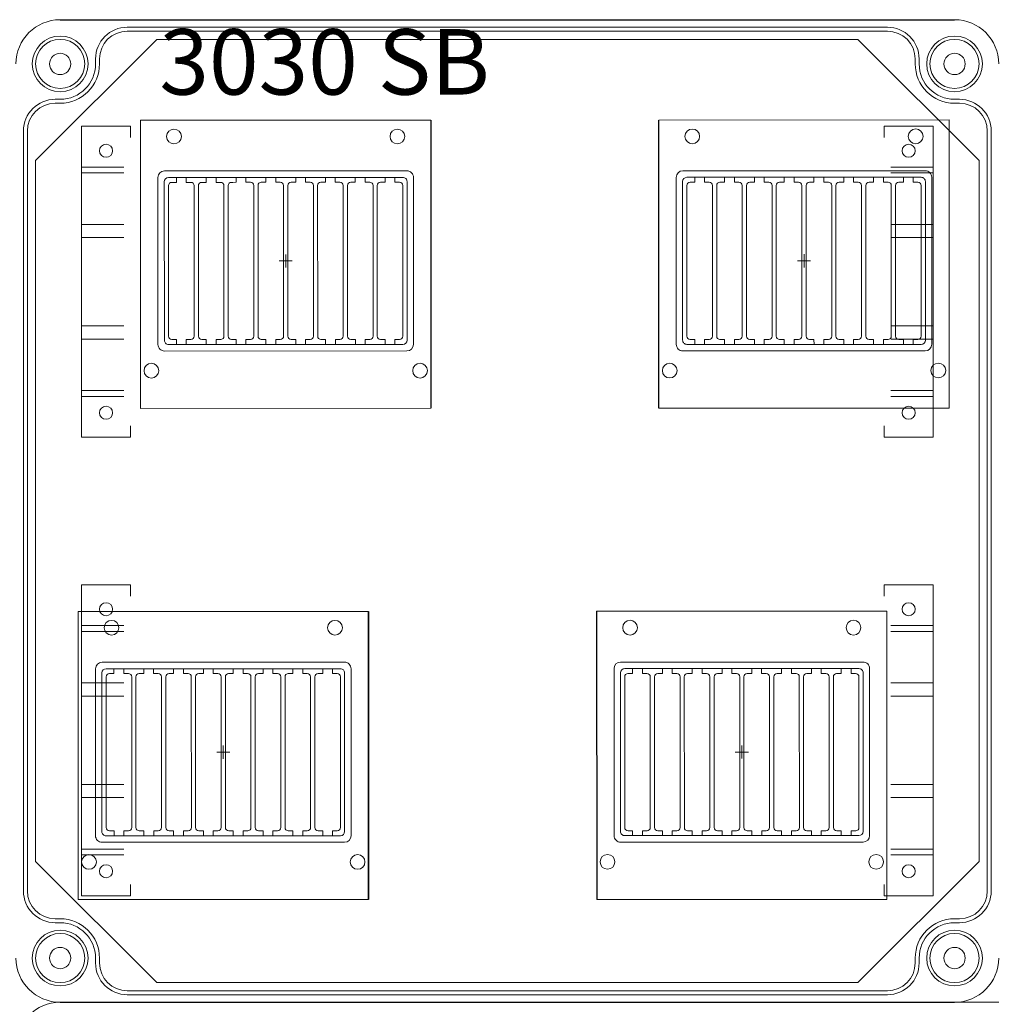
# Model space of a CAD drawing. Units: millimetres. Extents: x 6422 to 8856, y 329 to 3082.
# Drawn here: x 7373 to 7670, y 1247 to 1548 of the extents above; entities that cross this region are included whole.
import ezdxf

# ---------------------------------------------------------------- set-up
doc = ezdxf.new("R2010")
doc.units = ezdxf.units.MM
doc.linetypes.add('KÖZÉP2', pattern=[28.575, 19.05, -3.175, 3.175, -3.175])
for name, color, linetype, lineweight in [('Ablak', 4, 'Continuous', 30), ('Alaplap', 6, 'Continuous', 30), ('Doboz', 7, 'Continuous', 30), ('Keret', 7, 'Continuous', 40), ('Sorkapocs', 7, 'Continuous', 30), ('Sín', 1, 'Continuous', 30)]:
    doc.layers.add(name, color=color, linetype=linetype, lineweight=lineweight)
doc.layers.add('Tengely', color=2, linetype='KÖZÉP2')
doc.styles.add('ROMANS', font='romans.shx', dxfattribs={"width": 0.8, "oblique": 15})

# ---------------------------------------------------------------- blocks, each defined once
blk = doc.blocks.new('PVT 3060 GS4 400A')
at = {"layer": 'Doboz', "lineweight": 15}
blk.add_line((9669.58, 4750.49), (9669.58, 4463.99), dxfattribs=at)
blk.add_arc((9683.08, 4463.99), 13.5, 180, 270, dxfattribs=at)
blk = doc.blocks.new('A$C4B0572F4')
at = {"color": 4}
for p, q in [((107.66, 238.02), (107.68, 150.02)), ((177.28, 150.03), (177.26, 238.03)), ((88.6, 88.02), (88.62, 0.02)), ((88.62, 0.02), (88.6, 88.02)), ((158.28, 88.03), (158.3, 0.03))]:
    blk.add_line(p, q, dxfattribs=at)
at = {"layer": 'Ablak', "lineweight": 15}
for p, q in [((19.06, 238), (107.66, 238.02)), ((19.08, 150), (19.06, 238)), ((177.26, 238.03), (265.86, 238.05)), ((265.88, 150.05), (265.86, 238.05)), ((26.36, 222.5), (100.36, 222.51)), ((184.57, 222.53), (258.57, 222.55)), ((24.37, 169.5), (24.36, 220.5)), ((27.61, 220.5), (99.11, 220.51)), ((30.01, 219), (30.01, 220.5)), ((30.01, 219), (30.01, 220.5)), ((33.01, 219), (33.01, 220.5)), ((33.01, 219), (33.01, 220.5)), ((39.11, 219), (39.11, 220.5)), ((39.11, 219), (39.11, 220.5)), ((39.11, 219), (39.11, 220.5)), ((42.11, 219), (42.11, 220.5)), ((42.11, 219), (42.11, 220.5)), ((42.11, 219), (42.11, 220.5)), ((48.21, 219.01), (48.21, 220.51)), ((48.21, 219.01), (48.21, 220.51)), ((51.21, 219.01), (51.21, 220.51)), ((51.21, 219.01), (51.21, 220.51)), ((57.31, 219.01), (57.31, 220.51)), ((60.31, 219.01), (60.31, 220.51)), ((66.41, 219.01), (66.41, 220.51)), ((69.41, 219.01), (69.41, 220.51)), ((75.51, 219.01), (75.51, 220.51)), ((78.51, 219.01), (78.51, 220.51)), ((78.51, 219.01), (78.51, 220.51)), ((84.61, 219.01), (84.61, 220.51)), ((84.61, 219.01), (84.61, 220.51)), ((87.61, 219.01), (87.61, 220.51)), ((87.61, 219.01), (87.61, 220.51)), ((93.71, 219.01), (93.71, 220.51)), ((93.71, 219.01), (93.71, 220.51)), ((96.71, 219.01), (96.71, 220.51)), ((102.37, 169.51), (102.36, 220.51)), ((182.58, 169.53), (182.57, 220.53)), ((185.82, 220.53), (257.32, 220.54)), ((188.22, 219.03), (188.22, 220.53)), ((188.22, 219.03), (188.22, 220.53)), ((191.22, 219.03), (191.22, 220.53)), ((191.22, 219.03), (191.22, 220.53)), ((197.32, 219.03), (197.32, 220.53)), ((197.32, 219.03), (197.32, 220.53)), ((197.32, 219.03), (197.32, 220.53)), ((200.32, 219.03), (200.32, 220.53)), ((200.32, 219.03), (200.32, 220.53)), ((200.32, 219.03), (200.32, 220.53)), ((206.42, 219.04), (206.42, 220.54)), ((206.42, 219.04), (206.42, 220.54)), ((209.42, 219.04), (209.42, 220.54)), ((209.42, 219.04), (209.42, 220.54)), ((215.52, 219.04), (215.52, 220.54)), ((218.52, 219.04), (218.52, 220.54)), ((224.62, 219.04), (224.62, 220.54)), ((227.62, 219.04), (227.62, 220.54)), ((233.72, 219.04), (233.72, 220.54)), ((236.72, 219.04), (236.72, 220.54)), ((236.72, 219.04), (236.72, 220.54)), ((242.82, 219.04), (242.82, 220.54)), ((242.82, 219.04), (242.82, 220.54)), ((245.82, 219.04), (245.82, 220.54)), ((245.82, 219.04), (245.82, 220.54)), ((251.92, 219.04), (251.92, 220.54)), ((251.92, 219.04), (251.92, 220.54)), ((254.92, 219.04), (254.92, 220.54)), ((260.58, 169.55), (260.57, 220.55)), ((26.32, 170.8), (26.31, 219.2)), ((27.62, 172), (27.61, 218)), ((29.01, 219), (28.61, 219)), ((29.01, 219), (28.61, 219)), ((29.01, 219), (28.61, 219)), ((30.01, 219), (29.01, 219)), ((30.01, 219), (29.01, 219)), ((34.01, 219), (33.01, 219)), ((34.01, 219), (33.01, 219)), ((34.41, 219), (34.01, 219)), ((35.42, 172), (35.41, 218)), ((36.72, 172), (36.71, 218)), ((38.11, 219), (37.71, 219)), ((38.11, 219), (37.71, 219)), ((38.11, 219), (37.71, 219)), ((39.11, 219), (38.11, 219)), ((39.11, 219), (38.11, 219)), ((39.11, 219), (38.11, 219)), ((43.11, 219), (42.11, 219)), ((43.11, 219), (42.11, 219)), ((43.11, 219), (42.11, 219)), ((43.51, 219), (43.11, 219)), ((43.51, 219), (43.11, 219)), ((44.52, 172), (44.51, 218)), ((45.82, 172), (45.81, 218)), ((47.21, 219), (46.81, 219)), ((47.21, 219), (46.81, 219)), ((48.21, 219.01), (47.21, 219)), ((48.21, 219.01), (47.21, 219)), ((52.21, 219.01), (51.21, 219.01)), ((52.21, 219.01), (51.21, 219.01)), ((52.61, 219.01), (52.21, 219.01)), ((52.61, 219.01), (52.21, 219.01)), ((53.62, 172.01), (53.61, 218.01)), ((54.92, 172.01), (54.91, 218.01)), ((56.31, 219.01), (55.91, 219.01)), ((57.31, 219.01), (56.31, 219.01)), ((61.31, 219.01), (60.31, 219.01)), ((61.31, 219.01), (61.71, 219.01)), ((61.71, 219.01), (61.31, 219.01)), ((62.72, 172.01), (62.71, 218.01)), ((62.72, 172.01), (62.71, 218.01)), ((64.02, 172.01), (64.01, 218.01)), ((65.01, 219.01), (65.41, 219.01)), ((65.01, 219.01), (65.41, 219.01)), ((66.41, 219.01), (65.41, 219.01)), ((70.41, 219.01), (69.41, 219.01)), ((70.41, 219.01), (70.81, 219.01)), ((71.82, 172.01), (71.81, 218.01)), ((73.12, 172.01), (73.11, 218.01)), ((74.11, 219.01), (74.51, 219.01)), ((75.51, 219.01), (74.51, 219.01)), ((79.51, 219.01), (78.51, 219.01)), ((79.51, 219.01), (78.51, 219.01)), ((79.51, 219.01), (79.91, 219.01)), ((79.51, 219.01), (79.91, 219.01)), ((80.92, 172.01), (80.91, 218.01)), ((80.92, 172.01), (80.91, 218.01)), ((82.22, 172.01), (82.21, 218.01)), ((82.22, 172.01), (82.21, 218.01)), ((83.21, 219.01), (83.61, 219.01)), ((83.21, 219.01), (83.61, 219.01)), ((84.61, 219.01), (83.61, 219.01)), ((84.61, 219.01), (83.61, 219.01)), ((88.61, 219.01), (87.61, 219.01)), ((88.61, 219.01), (87.61, 219.01)), ((88.61, 219.01), (89.01, 219.01)), ((88.61, 219.01), (89.01, 219.01)), ((90.02, 172.01), (90.01, 218.01)), ((90.02, 172.01), (90.01, 218.01)), ((91.32, 172.01), (91.31, 218.01)), ((91.32, 172.01), (91.31, 218.01)), ((92.31, 219.01), (92.71, 219.01)), ((92.31, 219.01), (92.71, 219.01)), ((93.71, 219.01), (92.71, 219.01)), ((93.71, 219.01), (92.71, 219.01)), ((97.71, 219.01), (96.71, 219.01)), ((97.71, 219.01), (98.11, 219.01)), ((99.12, 172.01), (99.11, 218.01)), ((100.42, 170.81), (100.41, 219.21)), ((184.52, 170.83), (184.52, 219.23)), ((185.82, 172.03), (185.82, 218.03)), ((187.22, 219.03), (186.82, 219.03)), ((187.22, 219.03), (186.82, 219.03)), ((187.22, 219.03), (186.82, 219.03)), ((188.22, 219.03), (187.22, 219.03)), ((188.22, 219.03), (187.22, 219.03)), ((192.22, 219.03), (191.22, 219.03)), ((192.22, 219.03), (191.22, 219.03)), ((192.62, 219.03), (192.22, 219.03)), ((193.62, 172.03), (193.62, 218.03)), ((194.92, 172.03), (194.92, 218.03)), ((196.32, 219.03), (195.92, 219.03)), ((196.32, 219.03), (195.92, 219.03)), ((196.32, 219.03), (195.92, 219.03)), ((197.32, 219.03), (196.32, 219.03)), ((197.32, 219.03), (196.32, 219.03)), ((197.32, 219.03), (196.32, 219.03)), ((201.32, 219.04), (200.32, 219.03)), ((201.32, 219.04), (200.32, 219.03)), ((201.32, 219.04), (200.32, 219.03)), ((201.72, 219.04), (201.32, 219.04)), ((201.72, 219.04), (201.32, 219.04)), ((202.72, 172.04), (202.72, 218.04)), ((204.02, 172.04), (204.02, 218.04)), ((205.42, 219.04), (205.02, 219.04)), ((205.42, 219.04), (205.02, 219.04)), ((206.42, 219.04), (205.42, 219.04)), ((206.42, 219.04), (205.42, 219.04)), ((210.42, 219.04), (209.42, 219.04)), ((210.42, 219.04), (209.42, 219.04)), ((210.82, 219.04), (210.42, 219.04)), ((210.82, 219.04), (210.42, 219.04)), ((211.82, 172.04), (211.82, 218.04)), ((213.12, 172.04), (213.12, 218.04)), ((214.52, 219.04), (214.12, 219.04)), ((215.52, 219.04), (214.52, 219.04)), ((219.52, 219.04), (218.52, 219.04)), ((219.52, 219.04), (219.92, 219.04)), ((219.92, 219.04), (219.52, 219.04)), ((220.92, 172.04), (220.92, 218.04)), ((220.92, 172.04), (220.92, 218.04)), ((222.22, 172.04), (222.22, 218.04)), ((223.22, 219.04), (223.62, 219.04)), ((223.22, 219.04), (223.62, 219.04)), ((224.62, 219.04), (223.62, 219.04)), ((228.62, 219.04), (227.62, 219.04)), ((228.62, 219.04), (229.02, 219.04)), ((230.02, 172.04), (230.02, 218.04)), ((231.32, 172.04), (231.32, 218.04)), ((232.32, 219.04), (232.72, 219.04)), ((233.72, 219.04), (232.72, 219.04)), ((237.72, 219.04), (236.72, 219.04)), ((237.72, 219.04), (236.72, 219.04)), ((237.72, 219.04), (238.12, 219.04)), ((237.72, 219.04), (238.12, 219.04)), ((239.12, 172.04), (239.12, 218.04)), ((239.12, 172.04), (239.12, 218.04)), ((240.42, 172.04), (240.42, 218.04)), ((240.42, 172.04), (240.42, 218.04)), ((241.42, 219.04), (241.82, 219.04)), ((241.42, 219.04), (241.82, 219.04)), ((242.82, 219.04), (241.82, 219.04)), ((242.82, 219.04), (241.82, 219.04)), ((246.82, 219.04), (245.82, 219.04)), ((246.82, 219.04), (245.82, 219.04)), ((246.82, 219.04), (247.22, 219.04)), ((246.82, 219.04), (247.22, 219.04)), ((248.22, 172.04), (248.22, 218.04)), ((248.22, 172.04), (248.22, 218.04)), ((249.52, 172.04), (249.52, 218.04)), ((249.52, 172.04), (249.52, 218.04)), ((250.52, 219.04), (250.92, 219.04)), ((250.52, 219.04), (250.92, 219.04)), ((251.92, 219.04), (250.92, 219.04)), ((251.92, 219.04), (250.92, 219.04)), ((255.92, 219.04), (254.92, 219.04)), ((255.92, 219.04), (256.32, 219.04)), ((257.32, 172.04), (257.32, 218.04)), ((258.62, 170.85), (258.62, 219.25)), ((27.62, 169.5), (99.12, 169.51)), ((29.02, 171), (28.62, 171)), ((29.02, 171), (28.62, 171)), ((29.02, 171), (28.62, 171)), ((30.02, 171), (29.02, 171)), ((30.02, 171), (29.02, 171)), ((30.02, 171), (30.02, 169.5)), ((30.02, 171), (30.02, 169.5)), ((34.02, 171), (33.02, 171)), ((34.02, 171), (33.02, 171)), ((33.02, 171), (33.02, 169.5)), ((33.02, 171), (33.02, 169.5)), ((34.42, 171), (34.02, 171)), ((38.12, 171), (37.72, 171)), ((38.12, 171), (37.72, 171)), ((38.12, 171), (37.72, 171)), ((39.12, 171), (38.12, 171)), ((39.12, 171), (38.12, 171)), ((39.12, 171), (38.12, 171)), ((39.12, 171), (39.12, 169.5)), ((39.12, 171), (39.12, 169.5)), ((39.12, 171), (39.12, 169.5)), ((42.12, 171), (42.12, 169.5)), ((42.12, 171), (42.12, 169.5)), ((42.12, 171), (42.12, 169.5)), ((43.12, 171), (42.12, 171)), ((43.12, 171), (42.12, 171)), ((43.12, 171), (42.12, 171)), ((43.52, 171), (43.12, 171)), ((43.52, 171), (43.12, 171)), ((43.52, 171), (43.12, 171)), ((47.22, 171), (46.82, 171)), ((47.22, 171), (46.82, 171)), ((48.22, 171.01), (47.22, 171)), ((48.22, 171.01), (47.22, 171)), ((48.22, 171.01), (48.22, 169.51)), ((48.22, 171.01), (48.22, 169.51)), ((52.22, 171.01), (51.22, 171.01)), ((52.22, 171.01), (51.22, 171.01)), ((51.22, 171.01), (51.22, 169.51)), ((51.22, 171.01), (51.22, 169.51)), ((52.62, 171.01), (52.22, 171.01)), ((52.62, 171.01), (52.22, 171.01)), ((56.32, 171.01), (55.92, 171.01)), ((57.32, 171.01), (56.32, 171.01)), ((57.32, 171.01), (57.32, 169.51)), ((61.32, 171.01), (60.32, 171.01)), ((60.32, 171.01), (60.32, 169.51)), ((61.32, 171.01), (61.72, 171.01)), ((61.72, 171.01), (61.32, 171.01)), ((65.02, 171.01), (65.42, 171.01)), ((66.42, 171.01), (65.42, 171.01)), ((66.42, 171.01), (66.42, 169.51)), ((70.42, 171.01), (69.42, 171.01)), ((69.42, 171.01), (69.42, 169.51)), ((70.42, 171.01), (70.82, 171.01)), ((74.12, 171.01), (74.52, 171.01)), ((75.52, 171.01), (74.52, 171.01)), ((75.52, 171.01), (75.52, 169.51)), ((78.52, 171.01), (78.52, 169.51)), ((78.52, 171.01), (78.52, 169.51)), ((79.52, 171.01), (78.52, 171.01)), ((79.52, 171.01), (78.52, 171.01)), ((79.52, 171.01), (79.92, 171.01)), ((79.52, 171.01), (79.92, 171.01)), ((83.22, 171.01), (83.62, 171.01)), ((83.22, 171.01), (83.62, 171.01)), ((84.62, 171.01), (83.62, 171.01)), ((84.62, 171.01), (83.62, 171.01)), ((84.62, 171.01), (84.62, 169.51)), ((84.62, 171.01), (84.62, 169.51)), ((87.62, 171.01), (87.62, 169.51)), ((87.62, 171.01), (87.62, 169.51)), ((88.62, 171.01), (87.62, 171.01)), ((88.62, 171.01), (87.62, 171.01)), ((87.62, 170.01), (87.62, 169.51)), ((88.62, 171.01), (89.02, 171.01)), ((88.62, 171.01), (89.02, 171.01)), ((92.32, 171.01), (92.72, 171.01)), ((92.32, 171.01), (92.72, 171.01)), ((93.72, 171.01), (92.72, 171.01)), ((93.72, 171.01), (92.72, 171.01)), ((93.72, 171.01), (93.72, 169.51)), ((93.72, 171.01), (93.72, 169.51)), ((96.72, 171.01), (96.72, 169.51)), ((97.72, 171.01), (96.72, 171.01)), ((97.72, 171.01), (98.12, 171.01)), ((185.83, 169.53), (257.33, 169.54)), ((187.22, 171.03), (186.82, 171.03)), ((187.22, 171.03), (186.82, 171.03)), ((187.22, 171.03), (186.82, 171.03)), ((188.22, 171.03), (187.22, 171.03)), ((188.22, 171.03), (187.22, 171.03)), ((188.22, 171.03), (188.23, 169.53)), ((188.22, 171.03), (188.23, 169.53)), ((192.22, 171.03), (191.22, 171.03)), ((192.22, 171.03), (191.22, 171.03)), ((191.22, 171.03), (191.23, 169.53)), ((191.22, 171.03), (191.23, 169.53)), ((192.62, 171.03), (192.22, 171.03)), ((196.32, 171.03), (195.92, 171.03)), ((196.32, 171.03), (195.92, 171.03)), ((196.32, 171.03), (195.92, 171.03)), ((197.32, 171.03), (196.32, 171.03)), ((197.32, 171.03), (196.32, 171.03)), ((197.32, 171.03), (196.32, 171.03)), ((197.32, 171.03), (197.33, 169.53)), ((197.32, 171.03), (197.33, 169.53)), ((197.32, 171.03), (197.33, 169.53)), ((201.32, 171.04), (200.32, 171.03)), ((201.32, 171.04), (200.32, 171.03)), ((201.32, 171.04), (200.32, 171.03)), ((200.32, 171.03), (200.33, 169.53)), ((200.32, 171.03), (200.33, 169.53)), ((200.32, 171.03), (200.33, 169.53)), ((201.72, 171.04), (201.32, 171.04)), ((201.72, 171.04), (201.32, 171.04)), ((201.72, 171.04), (201.32, 171.04)), ((205.42, 171.04), (205.02, 171.04)), ((205.42, 171.04), (205.02, 171.04)), ((206.42, 171.04), (205.42, 171.04)), ((206.42, 171.04), (205.42, 171.04)), ((206.42, 171.04), (206.43, 169.54)), ((206.42, 171.04), (206.43, 169.54)), ((210.42, 171.04), (209.42, 171.04)), ((210.42, 171.04), (209.42, 171.04)), ((209.42, 171.04), (209.43, 169.54)), ((209.42, 171.04), (209.43, 169.54)), ((210.82, 171.04), (210.42, 171.04)), ((210.82, 171.04), (210.42, 171.04)), ((214.52, 171.04), (214.12, 171.04)), ((215.52, 171.04), (214.52, 171.04)), ((215.52, 171.04), (215.53, 169.54)), ((219.52, 171.04), (218.52, 171.04)), ((218.52, 171.04), (218.53, 169.54)), ((219.52, 171.04), (219.92, 171.04)), ((219.92, 171.04), (219.52, 171.04)), ((223.22, 171.04), (223.62, 171.04)), ((224.62, 171.04), (223.62, 171.04)), ((224.62, 171.04), (224.63, 169.54)), ((228.62, 171.04), (227.62, 171.04)), ((227.62, 171.04), (227.63, 169.54)), ((228.62, 171.04), (229.02, 171.04)), ((232.32, 171.04), (232.72, 171.04)), ((233.72, 171.04), (232.72, 171.04)), ((233.72, 171.04), (233.73, 169.54)), ((236.72, 171.04), (236.73, 169.54)), ((236.72, 171.04), (236.73, 169.54)), ((237.72, 171.04), (236.72, 171.04)), ((237.72, 171.04), (236.72, 171.04)), ((237.72, 171.04), (238.12, 171.04)), ((237.72, 171.04), (238.12, 171.04)), ((241.42, 171.04), (241.82, 171.04)), ((241.42, 171.04), (241.82, 171.04)), ((242.82, 171.04), (241.82, 171.04)), ((242.82, 171.04), (241.82, 171.04)), ((242.82, 171.04), (242.83, 169.54)), ((242.82, 171.04), (242.83, 169.54)), ((245.82, 171.04), (245.82, 169.54)), ((245.82, 171.04), (245.82, 169.54)), ((246.82, 171.04), (245.82, 171.04)), ((246.82, 171.04), (245.82, 171.04)), ((245.82, 170.04), (245.82, 169.54)), ((246.82, 171.04), (247.22, 171.04)), ((246.82, 171.04), (247.22, 171.04)), ((250.52, 171.04), (250.92, 171.04)), ((250.52, 171.04), (250.92, 171.04)), ((251.92, 171.04), (250.92, 171.04)), ((251.92, 171.04), (250.92, 171.04)), ((251.92, 171.04), (251.93, 169.54)), ((251.92, 171.04), (251.93, 169.54)), ((254.92, 171.04), (254.93, 169.54)), ((255.92, 171.04), (254.92, 171.04)), ((255.92, 171.04), (256.32, 171.04)), ((26.37, 167.5), (100.37, 167.51)), ((184.58, 167.53), (258.58, 167.55)), ((107.68, 150.02), (19.08, 150)), ((265.88, 150.05), (177.28, 150.03)), ((0, 88), (88.6, 88.02)), ((0.02, 0), (0, 88)), ((158.28, 88.03), (246.88, 88.05)), ((246.9, 0.05), (246.88, 88.05)), ((7.3, 72.5), (81.3, 72.51)), ((165.59, 72.53), (239.59, 72.55)), ((5.31, 19.5), (5.3, 70.5)), ((7.26, 20.8), (7.25, 69.2)), ((8.55, 70.5), (80.05, 70.51)), ((10.95, 69), (10.95, 70.5)), ((10.95, 69), (10.95, 70.5)), ((13.95, 69), (13.95, 70.5)), ((13.95, 69), (13.95, 70.5)), ((20.05, 69), (20.05, 70.5)), ((20.05, 69), (20.05, 70.5)), ((20.05, 69), (20.05, 70.5)), ((23.05, 69), (23.05, 70.5)), ((23.05, 69), (23.05, 70.5)), ((23.05, 69), (23.05, 70.5)), ((29.15, 69.01), (29.15, 70.51)), ((29.15, 69.01), (29.15, 70.51)), ((32.15, 69.01), (32.15, 70.51)), ((32.15, 69.01), (32.15, 70.51)), ((38.25, 69.01), (38.25, 70.51)), ((41.25, 69.01), (41.25, 70.51)), ((47.35, 69.01), (47.35, 70.51)), ((50.35, 69.01), (50.35, 70.51)), ((56.45, 69.01), (56.45, 70.51)), ((59.45, 69.01), (59.45, 70.51)), ((59.45, 69.01), (59.45, 70.51)), ((65.55, 69.01), (65.55, 70.51)), ((65.55, 69.01), (65.55, 70.51)), ((68.55, 69.01), (68.55, 70.51)), ((68.55, 69.01), (68.55, 70.51)), ((74.65, 69.01), (74.65, 70.51)), ((74.65, 69.01), (74.65, 70.51)), ((77.65, 69.01), (77.65, 70.51)), ((81.36, 20.81), (81.35, 69.21)), ((83.31, 19.51), (83.3, 70.51)), ((163.6, 19.53), (163.59, 70.53)), ((165.55, 20.83), (165.54, 69.23)), ((166.84, 70.53), (238.34, 70.54)), ((169.24, 69.03), (169.24, 70.53)), ((169.24, 69.03), (169.24, 70.53)), ((172.24, 69.03), (172.24, 70.53)), ((172.24, 69.03), (172.24, 70.53)), ((178.34, 69.03), (178.34, 70.53)), ((178.34, 69.03), (178.34, 70.53)), ((178.34, 69.03), (178.34, 70.53)), ((181.34, 69.03), (181.34, 70.53)), ((181.34, 69.03), (181.34, 70.53)), ((181.34, 69.03), (181.34, 70.53)), ((187.44, 69.04), (187.44, 70.54)), ((187.44, 69.04), (187.44, 70.54)), ((190.44, 69.04), (190.44, 70.54)), ((190.44, 69.04), (190.44, 70.54)), ((196.54, 69.04), (196.54, 70.54)), ((199.54, 69.04), (199.54, 70.54)), ((205.64, 69.04), (205.64, 70.54)), ((208.64, 69.04), (208.64, 70.54)), ((214.74, 69.04), (214.74, 70.54)), ((217.74, 69.04), (217.74, 70.54)), ((217.74, 69.04), (217.74, 70.54)), ((223.84, 69.04), (223.84, 70.54)), ((223.84, 69.04), (223.84, 70.54)), ((226.84, 69.04), (226.84, 70.54)), ((226.84, 69.04), (226.84, 70.54)), ((232.94, 69.04), (232.94, 70.54)), ((232.94, 69.04), (232.94, 70.54)), ((235.94, 69.04), (235.94, 70.54)), ((239.65, 20.85), (239.64, 69.25)), ((241.6, 19.55), (241.59, 70.55)), ((8.56, 22), (8.55, 68)), ((9.95, 69), (9.55, 69)), ((9.95, 69), (9.55, 69)), ((9.95, 69), (9.55, 69)), ((10.95, 69), (9.95, 69)), ((10.95, 69), (9.95, 69)), ((14.95, 69), (13.95, 69)), ((14.95, 69), (13.95, 69)), ((15.35, 69), (14.95, 69)), ((16.36, 22), (16.35, 68)), ((17.66, 22), (17.65, 68)), ((19.05, 69), (18.65, 69)), ((19.05, 69), (18.65, 69)), ((19.05, 69), (18.65, 69)), ((20.05, 69), (19.05, 69)), ((20.05, 69), (19.05, 69)), ((20.05, 69), (19.05, 69)), ((24.05, 69), (23.05, 69)), ((24.05, 69), (23.05, 69)), ((24.05, 69), (23.05, 69)), ((24.45, 69), (24.05, 69)), ((24.45, 69), (24.05, 69)), ((25.46, 22), (25.45, 68)), ((26.76, 22), (26.75, 68)), ((28.15, 69), (27.75, 69)), ((28.15, 69), (27.75, 69)), ((29.15, 69.01), (28.15, 69)), ((29.15, 69.01), (28.15, 69)), ((33.15, 69.01), (32.15, 69.01)), ((33.15, 69.01), (32.15, 69.01)), ((33.55, 69.01), (33.15, 69.01)), ((33.55, 69.01), (33.15, 69.01)), ((34.56, 22.01), (34.55, 68.01)), ((35.86, 22.01), (35.85, 68.01)), ((37.25, 69.01), (36.85, 69.01)), ((38.25, 69.01), (37.25, 69.01)), ((42.25, 69.01), (41.25, 69.01)), ((42.25, 69.01), (42.65, 69.01)), ((42.65, 69.01), (42.25, 69.01)), ((43.66, 22.01), (43.65, 68.01)), ((43.66, 22.01), (43.65, 68.01)), ((44.96, 22.01), (44.95, 68.01)), ((45.95, 69.01), (46.35, 69.01)), ((45.95, 69.01), (46.35, 69.01)), ((47.35, 69.01), (46.35, 69.01)), ((51.35, 69.01), (50.35, 69.01)), ((51.35, 69.01), (51.75, 69.01)), ((52.76, 22.01), (52.75, 68.01)), ((54.06, 22.01), (54.05, 68.01)), ((55.05, 69.01), (55.45, 69.01)), ((56.45, 69.01), (55.45, 69.01)), ((60.45, 69.01), (59.45, 69.01)), ((60.45, 69.01), (59.45, 69.01)), ((60.45, 69.01), (60.85, 69.01)), ((60.45, 69.01), (60.85, 69.01)), ((61.86, 22.01), (61.85, 68.01)), ((61.86, 22.01), (61.85, 68.01)), ((63.16, 22.01), (63.15, 68.01)), ((63.16, 22.01), (63.15, 68.01)), ((64.15, 69.01), (64.55, 69.01)), ((64.15, 69.01), (64.55, 69.01)), ((65.55, 69.01), (64.55, 69.01)), ((65.55, 69.01), (64.55, 69.01)), ((69.55, 69.01), (68.55, 69.01)), ((69.55, 69.01), (68.55, 69.01)), ((69.55, 69.01), (69.95, 69.01)), ((69.55, 69.01), (69.95, 69.01)), ((70.96, 22.01), (70.95, 68.01)), ((70.96, 22.01), (70.95, 68.01)), ((72.26, 22.01), (72.25, 68.01)), ((72.26, 22.01), (72.25, 68.01)), ((73.25, 69.01), (73.65, 69.01)), ((73.25, 69.01), (73.65, 69.01)), ((74.65, 69.01), (73.65, 69.01)), ((74.65, 69.01), (73.65, 69.01)), ((78.65, 69.01), (77.65, 69.01)), ((78.65, 69.01), (79.05, 69.01)), ((80.06, 22.01), (80.05, 68.01)), ((166.85, 22.03), (166.84, 68.03)), ((168.24, 69.03), (167.84, 69.03)), ((168.24, 69.03), (167.84, 69.03)), ((168.24, 69.03), (167.84, 69.03)), ((169.24, 69.03), (168.24, 69.03)), ((169.24, 69.03), (168.24, 69.03)), ((173.24, 69.03), (172.24, 69.03)), ((173.24, 69.03), (172.24, 69.03)), ((173.64, 69.03), (173.24, 69.03)), ((174.65, 22.03), (174.64, 68.03)), ((175.95, 22.03), (175.94, 68.03)), ((177.34, 69.03), (176.94, 69.03)), ((177.34, 69.03), (176.94, 69.03)), ((177.34, 69.03), (176.94, 69.03)), ((178.34, 69.03), (177.34, 69.03)), ((178.34, 69.03), (177.34, 69.03)), ((178.34, 69.03), (177.34, 69.03)), ((182.34, 69.04), (181.34, 69.03)), ((182.34, 69.04), (181.34, 69.03)), ((182.34, 69.04), (181.34, 69.03)), ((182.74, 69.04), (182.34, 69.04)), ((182.74, 69.04), (182.34, 69.04)), ((183.75, 22.04), (183.74, 68.04)), ((185.05, 22.04), (185.04, 68.04)), ((186.44, 69.04), (186.04, 69.04)), ((186.44, 69.04), (186.04, 69.04)), ((187.44, 69.04), (186.44, 69.04)), ((187.44, 69.04), (186.44, 69.04)), ((191.44, 69.04), (190.44, 69.04)), ((191.44, 69.04), (190.44, 69.04)), ((191.84, 69.04), (191.44, 69.04)), ((191.84, 69.04), (191.44, 69.04)), ((192.85, 22.04), (192.84, 68.04)), ((194.15, 22.04), (194.14, 68.04)), ((195.54, 69.04), (195.14, 69.04)), ((196.54, 69.04), (195.54, 69.04)), ((200.54, 69.04), (199.54, 69.04)), ((200.54, 69.04), (200.94, 69.04)), ((200.94, 69.04), (200.54, 69.04)), ((201.95, 22.04), (201.94, 68.04)), ((201.95, 22.04), (201.94, 68.04)), ((203.25, 22.04), (203.24, 68.04)), ((204.24, 69.04), (204.64, 69.04)), ((204.24, 69.04), (204.64, 69.04)), ((205.64, 69.04), (204.64, 69.04)), ((209.64, 69.04), (208.64, 69.04)), ((209.64, 69.04), (210.04, 69.04)), ((211.05, 22.04), (211.04, 68.04)), ((212.35, 22.04), (212.34, 68.04)), ((213.34, 69.04), (213.74, 69.04)), ((214.74, 69.04), (213.74, 69.04)), ((218.74, 69.04), (217.74, 69.04)), ((218.74, 69.04), (217.74, 69.04)), ((218.74, 69.04), (219.14, 69.04)), ((218.74, 69.04), (219.14, 69.04)), ((220.15, 22.04), (220.14, 68.04)), ((220.15, 22.04), (220.14, 68.04)), ((221.45, 22.04), (221.44, 68.04)), ((221.45, 22.04), (221.44, 68.04)), ((222.44, 69.04), (222.84, 69.04)), ((222.44, 69.04), (222.84, 69.04)), ((223.84, 69.04), (222.84, 69.04)), ((223.84, 69.04), (222.84, 69.04)), ((227.84, 69.04), (226.84, 69.04)), ((227.84, 69.04), (226.84, 69.04)), ((227.84, 69.04), (228.24, 69.04)), ((227.84, 69.04), (228.24, 69.04)), ((229.25, 22.04), (229.24, 68.04)), ((229.25, 22.04), (229.24, 68.04)), ((230.55, 22.04), (230.54, 68.04)), ((230.55, 22.04), (230.54, 68.04)), ((231.54, 69.04), (231.94, 69.04)), ((231.54, 69.04), (231.94, 69.04)), ((232.94, 69.04), (231.94, 69.04)), ((232.94, 69.04), (231.94, 69.04)), ((236.94, 69.04), (235.94, 69.04)), ((236.94, 69.04), (237.34, 69.04)), ((238.35, 22.04), (238.34, 68.04)), ((231.55, 21.04), (231.95, 21.04)), ((231.55, 21.04), (231.95, 21.04)), ((232.95, 21.04), (231.95, 21.04)), ((232.95, 21.04), (231.95, 21.04)), ((232.95, 21.04), (232.95, 19.54)), ((232.95, 21.04), (232.95, 19.54)), ((235.95, 21.04), (235.95, 19.54)), ((236.95, 21.04), (235.95, 21.04)), ((236.95, 21.04), (237.35, 21.04)), ((8.56, 19.5), (80.06, 19.51)), ((9.96, 21), (9.56, 21)), ((9.96, 21), (9.56, 21)), ((9.96, 21), (9.56, 21)), ((10.96, 21), (9.96, 21)), ((10.96, 21), (9.96, 21)), ((10.96, 21), (10.96, 19.5)), ((10.96, 21), (10.96, 19.5)), ((14.96, 21), (13.96, 21)), ((14.96, 21), (13.96, 21)), ((13.96, 21), (13.96, 19.5)), ((13.96, 21), (13.96, 19.5)), ((15.36, 21), (14.96, 21)), ((19.06, 21), (18.66, 21)), ((19.06, 21), (18.66, 21)), ((19.06, 21), (18.66, 21)), ((20.06, 21), (19.06, 21)), ((20.06, 21), (19.06, 21)), ((20.06, 21), (19.06, 21)), ((20.06, 21), (20.06, 19.5)), ((20.06, 21), (20.06, 19.5)), ((20.06, 21), (20.06, 19.5)), ((23.06, 21), (23.06, 19.5)), ((23.06, 21), (23.06, 19.5)), ((23.06, 21), (23.06, 19.5)), ((24.06, 21), (23.06, 21)), ((24.06, 21), (23.06, 21)), ((24.06, 21), (23.06, 21)), ((24.46, 21), (24.06, 21)), ((24.46, 21), (24.06, 21)), ((24.46, 21), (24.06, 21)), ((28.16, 21), (27.76, 21)), ((28.16, 21), (27.76, 21)), ((29.16, 21.01), (28.16, 21)), ((29.16, 21.01), (28.16, 21)), ((29.16, 21.01), (29.16, 19.51)), ((29.16, 21.01), (29.16, 19.51)), ((33.16, 21.01), (32.16, 21.01)), ((33.16, 21.01), (32.16, 21.01)), ((32.16, 21.01), (32.16, 19.51)), ((32.16, 21.01), (32.16, 19.51)), ((33.56, 21.01), (33.16, 21.01)), ((33.56, 21.01), (33.16, 21.01)), ((37.26, 21.01), (36.86, 21.01)), ((38.26, 21.01), (37.26, 21.01)), ((38.26, 21.01), (38.26, 19.51)), ((42.26, 21.01), (41.26, 21.01)), ((41.26, 21.01), (41.26, 19.51)), ((42.26, 21.01), (42.66, 21.01)), ((42.66, 21.01), (42.26, 21.01)), ((45.96, 21.01), (46.36, 21.01)), ((47.36, 21.01), (46.36, 21.01)), ((47.36, 21.01), (47.36, 19.51)), ((51.36, 21.01), (50.36, 21.01)), ((50.36, 21.01), (50.36, 19.51)), ((51.36, 21.01), (51.76, 21.01)), ((55.06, 21.01), (55.46, 21.01)), ((56.46, 21.01), (55.46, 21.01)), ((56.46, 21.01), (56.46, 19.51)), ((59.46, 21.01), (59.46, 19.51)), ((59.46, 21.01), (59.46, 19.51)), ((60.46, 21.01), (59.46, 21.01)), ((60.46, 21.01), (59.46, 21.01)), ((60.46, 21.01), (60.86, 21.01)), ((60.46, 21.01), (60.86, 21.01)), ((64.16, 21.01), (64.56, 21.01)), ((64.16, 21.01), (64.56, 21.01)), ((65.56, 21.01), (64.56, 21.01)), ((65.56, 21.01), (64.56, 21.01)), ((65.56, 21.01), (65.56, 19.51)), ((65.56, 21.01), (65.56, 19.51)), ((68.56, 21.01), (68.56, 19.51)), ((68.56, 21.01), (68.56, 19.51)), ((69.56, 21.01), (68.56, 21.01)), ((69.56, 21.01), (68.56, 21.01)), ((68.56, 20.01), (68.56, 19.51)), ((69.56, 21.01), (69.96, 21.01)), ((69.56, 21.01), (69.96, 21.01)), ((73.26, 21.01), (73.66, 21.01)), ((73.26, 21.01), (73.66, 21.01)), ((74.66, 21.01), (73.66, 21.01)), ((74.66, 21.01), (73.66, 21.01)), ((74.66, 21.01), (74.66, 19.51)), ((74.66, 21.01), (74.66, 19.51)), ((77.66, 21.01), (77.66, 19.51)), ((78.66, 21.01), (77.66, 21.01)), ((78.66, 21.01), (79.06, 21.01)), ((166.85, 19.53), (238.35, 19.54)), ((168.25, 21.03), (167.85, 21.03)), ((168.25, 21.03), (167.85, 21.03)), ((168.25, 21.03), (167.85, 21.03)), ((169.25, 21.03), (168.25, 21.03)), ((169.25, 21.03), (168.25, 21.03)), ((169.25, 21.03), (169.25, 19.53)), ((169.25, 21.03), (169.25, 19.53)), ((173.25, 21.03), (172.25, 21.03)), ((173.25, 21.03), (172.25, 21.03)), ((172.25, 21.03), (172.25, 19.53)), ((172.25, 21.03), (172.25, 19.53)), ((173.65, 21.03), (173.25, 21.03)), ((177.35, 21.03), (176.95, 21.03)), ((177.35, 21.03), (176.95, 21.03)), ((177.35, 21.03), (176.95, 21.03)), ((178.35, 21.03), (177.35, 21.03)), ((178.35, 21.03), (177.35, 21.03)), ((178.35, 21.03), (177.35, 21.03)), ((178.35, 21.03), (178.35, 19.53)), ((178.35, 21.03), (178.35, 19.53)), ((178.35, 21.03), (178.35, 19.53)), ((182.35, 21.04), (181.35, 21.03)), ((182.35, 21.04), (181.35, 21.03)), ((182.35, 21.04), (181.35, 21.03)), ((181.35, 21.03), (181.35, 19.53)), ((181.35, 21.03), (181.35, 19.53)), ((181.35, 21.03), (181.35, 19.53)), ((182.75, 21.04), (182.35, 21.04)), ((182.75, 21.04), (182.35, 21.04)), ((182.75, 21.04), (182.35, 21.04)), ((186.45, 21.04), (186.05, 21.04)), ((186.45, 21.04), (186.05, 21.04)), ((187.45, 21.04), (186.45, 21.04)), ((187.45, 21.04), (186.45, 21.04)), ((187.45, 21.04), (187.45, 19.54)), ((187.45, 21.04), (187.45, 19.54)), ((191.45, 21.04), (190.45, 21.04)), ((191.45, 21.04), (190.45, 21.04)), ((190.45, 21.04), (190.45, 19.54)), ((190.45, 21.04), (190.45, 19.54)), ((191.85, 21.04), (191.45, 21.04)), ((191.85, 21.04), (191.45, 21.04)), ((195.55, 21.04), (195.15, 21.04)), ((196.55, 21.04), (195.55, 21.04)), ((196.55, 21.04), (196.55, 19.54)), ((200.55, 21.04), (199.55, 21.04)), ((199.55, 21.04), (199.55, 19.54)), ((200.55, 21.04), (200.95, 21.04)), ((200.95, 21.04), (200.55, 21.04)), ((204.25, 21.04), (204.65, 21.04)), ((205.65, 21.04), (204.65, 21.04)), ((205.65, 21.04), (205.65, 19.54)), ((209.65, 21.04), (208.65, 21.04)), ((208.65, 21.04), (208.65, 19.54)), ((209.65, 21.04), (210.05, 21.04)), ((213.35, 21.04), (213.75, 21.04)), ((214.75, 21.04), (213.75, 21.04)), ((214.75, 21.04), (214.75, 19.54)), ((217.75, 21.04), (217.75, 19.54)), ((217.75, 21.04), (217.75, 19.54)), ((218.75, 21.04), (217.75, 21.04)), ((218.75, 21.04), (217.75, 21.04)), ((218.75, 21.04), (219.15, 21.04)), ((218.75, 21.04), (219.15, 21.04)), ((222.45, 21.04), (222.85, 21.04)), ((222.45, 21.04), (222.85, 21.04)), ((223.85, 21.04), (222.85, 21.04)), ((223.85, 21.04), (222.85, 21.04)), ((223.85, 21.04), (223.85, 19.54)), ((223.85, 21.04), (223.85, 19.54)), ((226.85, 21.04), (226.85, 19.54)), ((226.85, 21.04), (226.85, 19.54)), ((227.85, 21.04), (226.85, 21.04)), ((227.85, 21.04), (226.85, 21.04)), ((226.85, 20.04), (226.85, 19.54)), ((227.85, 21.04), (228.25, 21.04)), ((227.85, 21.04), (228.25, 21.04)), ((7.31, 17.5), (81.31, 17.51)), ((165.6, 17.53), (239.6, 17.55)), ((88.62, 0.02), (0.02, 0)), ((246.9, 0.05), (158.3, 0.03))]:
    blk.add_line(p, q, dxfattribs=at)
for centre in [(29.26, 233), (97.46, 233.01), (187.46, 233.03), (255.66, 233.04), (22.37, 161.5), (104.37, 161.51), (180.58, 161.53), (262.58, 161.55), (10.2, 83), (78.4, 83.01), (168.48, 83.03), (236.68, 83.04), (3.31, 11.5), (85.31, 11.51), (161.6, 11.53), (243.6, 11.55)]:
    blk.add_circle(centre, 2.25, dxfattribs=at)
for centre, radius, start, end in [((26.36, 220.5), 2, 90.01, 180.01), ((100.36, 220.51), 2, 0.01, 90.01), ((184.57, 220.53), 2, 90.01, 180.01), ((258.57, 220.55), 2, 0.01, 90.01), ((27.61, 219.2), 1.3, 90.01, 180.01), ((99.11, 219.21), 1.3, 0.01, 90.01), ((185.82, 219.23), 1.3, 90.01, 180.01), ((257.32, 219.24), 1.3, 0.01, 90.01), ((28.61, 218), 1, 90.01, 180.01), ((34.41, 218), 1, 0.01, 90.01), ((37.71, 218), 1, 90.01, 180.01), ((37.71, 218), 1, 90.01, 180.01), ((43.51, 218), 1, 0.01, 90.01), ((43.51, 218), 1, 0.01, 90.01), ((46.81, 218), 1, 90.01, 180.01), ((46.81, 218), 1, 90.01, 180.01), ((52.61, 218.01), 1, 0.01, 90.01), ((55.91, 218.01), 1, 90.01, 180.01), ((61.71, 218.01), 1, 0.01, 90.01), ((61.71, 218.01), 1, 0.01, 90.01), ((65.01, 218.01), 1, 90.01, 180.01), ((70.81, 218.01), 1, 0.01, 90.01), ((74.11, 218.01), 1, 90.01, 180.01), ((79.91, 218.01), 1, 0.01, 90.01), ((79.91, 218.01), 1, 0.01, 90.01), ((83.21, 218.01), 1, 90.01, 180.01), ((83.21, 218.01), 1, 90.01, 180.01), ((89.01, 218.01), 1, 0.01, 90.01), ((89.01, 218.01), 1, 0.01, 90.01), ((92.31, 218.01), 1, 90.01, 180.01), ((92.31, 218.01), 1, 90.01, 180.01), ((98.11, 218.01), 1, 0.01, 90.01), ((186.82, 218.03), 1, 90.01, 180.01), ((192.62, 218.03), 1, 0.01, 90.01), ((195.92, 218.03), 1, 90.01, 180.01), ((195.92, 218.03), 1, 90.01, 180.01), ((201.72, 218.04), 1, 0.01, 90.01), ((201.72, 218.04), 1, 0.01, 90.01), ((205.02, 218.04), 1, 90.01, 180.01), ((205.02, 218.04), 1, 90.01, 180.01), ((210.82, 218.04), 1, 0.01, 90.01), ((214.12, 218.04), 1, 90.01, 180.01), ((219.92, 218.04), 1, 0.01, 90.01), ((219.92, 218.04), 1, 0.01, 90.01), ((223.22, 218.04), 1, 90.01, 180.01), ((229.02, 218.04), 1, 0.01, 90.01), ((232.32, 218.04), 1, 90.01, 180.01), ((238.12, 218.04), 1, 0.01, 90.01), ((238.12, 218.04), 1, 0.01, 90.01), ((241.42, 218.04), 1, 90.01, 180.01), ((241.42, 218.04), 1, 90.01, 180.01), ((247.22, 218.04), 1, 0.01, 90.01), ((247.22, 218.04), 1, 0.01, 90.01), ((250.52, 218.04), 1, 90.01, 180.01), ((250.52, 218.04), 1, 90.01, 180.01), ((256.32, 218.04), 1, 0.01, 90.01), ((28.62, 172), 1, 180.01, 270.01), ((34.42, 172), 1, 270.01, 0.01), ((37.72, 172), 1, 180.01, 270.01), ((37.72, 172), 1, 180.01, 270.01), ((43.52, 172), 1, 270.01, 0.01), ((43.52, 172), 1, 270.01, 0.01), ((46.82, 172), 1, 180.01, 270.01), ((46.82, 172), 1, 180.01, 270.01), ((52.62, 172.01), 1, 270.01, 0.01), ((55.92, 172.01), 1, 180.01, 270.01), ((61.72, 172.01), 1, 270.01, 0.01), ((61.72, 172.01), 1, 270.01, 0.01), ((65.02, 172.01), 1, 180.01, 270.01), ((70.82, 172.01), 1, 270.01, 0.01), ((74.12, 172.01), 1, 180.01, 270.01), ((79.92, 172.01), 1, 270.01, 0.01), ((79.92, 172.01), 1, 270.01, 0.01), ((83.22, 172.01), 1, 180.01, 270.01), ((83.22, 172.01), 1, 180.01, 270.01), ((89.02, 172.01), 1, 270.01, 0.01), ((89.02, 172.01), 1, 270.01, 0.01), ((92.32, 172.01), 1, 180.01, 270.01), ((92.32, 172.01), 1, 180.01, 270.01), ((98.12, 172.01), 1, 270.01, 0.01), ((186.82, 172.03), 1, 180.01, 270.01), ((192.62, 172.03), 1, 270.01, 0.01), ((195.92, 172.03), 1, 180.01, 270.01), ((195.92, 172.03), 1, 180.01, 270.01), ((201.72, 172.04), 1, 270.01, 0.01), ((201.72, 172.04), 1, 270.01, 0.01), ((205.02, 172.04), 1, 180.01, 270.01), ((205.02, 172.04), 1, 180.01, 270.01), ((210.82, 172.04), 1, 270.01, 0.01), ((214.12, 172.04), 1, 180.01, 270.01), ((219.92, 172.04), 1, 270.01, 0.01), ((219.92, 172.04), 1, 270.01, 0.01), ((223.22, 172.04), 1, 180.01, 270.01), ((229.02, 172.04), 1, 270.01, 0.01), ((232.32, 172.04), 1, 180.01, 270.01), ((238.12, 172.04), 1, 270.01, 0.01), ((238.12, 172.04), 1, 270.01, 0.01), ((241.42, 172.04), 1, 180.01, 270.01), ((241.42, 172.04), 1, 180.01, 270.01), ((247.22, 172.04), 1, 270.01, 0.01), ((247.22, 172.04), 1, 270.01, 0.01), ((250.52, 172.04), 1, 180.01, 270.01), ((250.52, 172.04), 1, 180.01, 270.01), ((256.32, 172.04), 1, 270.01, 0.01), ((26.37, 169.5), 2, 180.01, 270.01), ((27.62, 170.8), 1.3, 180.01, 270.01), ((99.12, 170.81), 1.3, 270.01, 0.01), ((100.37, 169.51), 2, 270.01, 0.01), ((184.58, 169.53), 2, 180.01, 270.01), ((185.82, 170.83), 1.3, 180.01, 270.01), ((257.32, 170.84), 1.3, 270.01, 0.01), ((258.58, 169.55), 2, 270.01, 0.01), ((7.3, 70.5), 2, 90.01, 180.01), ((81.3, 70.51), 2, 0.01, 90.01), ((165.59, 70.53), 2, 90.01, 180.01), ((239.59, 70.55), 2, 0.01, 90.01), ((8.55, 69.2), 1.3, 90.01, 180.01), ((80.05, 69.21), 1.3, 0.01, 90.01), ((166.84, 69.23), 1.3, 90.01, 180.01), ((238.34, 69.24), 1.3, 0.01, 90.01), ((9.55, 68), 1, 90.01, 180.01), ((15.35, 68), 1, 0.01, 90.01), ((18.65, 68), 1, 90.01, 180.01), ((18.65, 68), 1, 90.01, 180.01), ((24.45, 68), 1, 0.01, 90.01), ((24.45, 68), 1, 0.01, 90.01), ((27.75, 68), 1, 90.01, 180.01), ((27.75, 68), 1, 90.01, 180.01), ((33.55, 68.01), 1, 0.01, 90.01), ((36.85, 68.01), 1, 90.01, 180.01), ((42.65, 68.01), 1, 0.01, 90.01), ((42.65, 68.01), 1, 0.01, 90.01), ((45.95, 68.01), 1, 90.01, 180.01), ((51.75, 68.01), 1, 0.01, 90.01), ((55.05, 68.01), 1, 90.01, 180.01), ((60.85, 68.01), 1, 0.01, 90.01), ((60.85, 68.01), 1, 0.01, 90.01), ((64.15, 68.01), 1, 90.01, 180.01), ((64.15, 68.01), 1, 90.01, 180.01), ((69.95, 68.01), 1, 0.01, 90.01), ((69.95, 68.01), 1, 0.01, 90.01), ((73.25, 68.01), 1, 90.01, 180.01), ((73.25, 68.01), 1, 90.01, 180.01), ((79.05, 68.01), 1, 0.01, 90.01), ((167.84, 68.03), 1, 90.01, 180.01), ((173.64, 68.03), 1, 0.01, 90.01), ((176.94, 68.03), 1, 90.01, 180.01), ((176.94, 68.03), 1, 90.01, 180.01), ((182.74, 68.04), 1, 0.01, 90.01), ((182.74, 68.04), 1, 0.01, 90.01), ((186.04, 68.04), 1, 90.01, 180.01), ((186.04, 68.04), 1, 90.01, 180.01), ((191.84, 68.04), 1, 0.01, 90.01), ((195.14, 68.04), 1, 90.01, 180.01), ((200.94, 68.04), 1, 0.01, 90.01), ((200.94, 68.04), 1, 0.01, 90.01), ((204.24, 68.04), 1, 90.01, 180.01), ((210.04, 68.04), 1, 0.01, 90.01), ((213.34, 68.04), 1, 90.01, 180.01), ((219.14, 68.04), 1, 0.01, 90.01), ((219.14, 68.04), 1, 0.01, 90.01), ((222.44, 68.04), 1, 90.01, 180.01), ((222.44, 68.04), 1, 90.01, 180.01), ((228.24, 68.04), 1, 0.01, 90.01), ((228.24, 68.04), 1, 0.01, 90.01), ((231.54, 68.04), 1, 90.01, 180.01), ((231.54, 68.04), 1, 90.01, 180.01), ((237.34, 68.04), 1, 0.01, 90.01), ((9.56, 22), 1, 180.01, 270.01), ((15.36, 22), 1, 270.01, 0.01), ((18.66, 22), 1, 180.01, 270.01), ((18.66, 22), 1, 180.01, 270.01), ((24.46, 22), 1, 270.01, 0.01), ((24.46, 22), 1, 270.01, 0.01), ((27.76, 22), 1, 180.01, 270.01), ((27.76, 22), 1, 180.01, 270.01), ((33.56, 22.01), 1, 270.01, 0.01), ((36.86, 22.01), 1, 180.01, 270.01), ((42.66, 22.01), 1, 270.01, 0.01), ((42.66, 22.01), 1, 270.01, 0.01), ((45.96, 22.01), 1, 180.01, 270.01), ((51.76, 22.01), 1, 270.01, 0.01), ((55.06, 22.01), 1, 180.01, 270.01), ((60.86, 22.01), 1, 270.01, 0.01), ((60.86, 22.01), 1, 270.01, 0.01), ((64.16, 22.01), 1, 180.01, 270.01), ((64.16, 22.01), 1, 180.01, 270.01), ((69.96, 22.01), 1, 270.01, 0.01), ((69.96, 22.01), 1, 270.01, 0.01), ((73.26, 22.01), 1, 180.01, 270.01), ((73.26, 22.01), 1, 180.01, 270.01), ((79.06, 22.01), 1, 270.01, 0.01), ((167.85, 22.03), 1, 180.01, 270.01), ((173.65, 22.03), 1, 270.01, 0.01), ((176.95, 22.03), 1, 180.01, 270.01), ((176.95, 22.03), 1, 180.01, 270.01), ((182.75, 22.04), 1, 270.01, 0.01), ((182.75, 22.04), 1, 270.01, 0.01), ((186.05, 22.04), 1, 180.01, 270.01), ((186.05, 22.04), 1, 180.01, 270.01), ((191.85, 22.04), 1, 270.01, 0.01), ((195.15, 22.04), 1, 180.01, 270.01), ((200.95, 22.04), 1, 270.01, 0.01), ((200.95, 22.04), 1, 270.01, 0.01), ((204.25, 22.04), 1, 180.01, 270.01), ((210.05, 22.04), 1, 270.01, 0.01), ((213.35, 22.04), 1, 180.01, 270.01), ((219.15, 22.04), 1, 270.01, 0.01), ((219.15, 22.04), 1, 270.01, 0.01), ((222.45, 22.04), 1, 180.01, 270.01), ((222.45, 22.04), 1, 180.01, 270.01), ((228.25, 22.04), 1, 270.01, 0.01), ((228.25, 22.04), 1, 270.01, 0.01), ((231.55, 22.04), 1, 180.01, 270.01), ((231.55, 22.04), 1, 180.01, 270.01), ((237.35, 22.04), 1, 270.01, 0.01), ((7.31, 19.5), 2, 180.01, 270.01), ((8.56, 20.8), 1.3, 180.01, 270.01), ((80.06, 20.81), 1.3, 270.01, 0.01), ((81.31, 19.51), 2, 270.01, 0.01), ((165.6, 19.53), 2, 180.01, 270.01), ((166.85, 20.83), 1.3, 180.01, 270.01), ((238.35, 20.84), 1.3, 270.01, 0.01), ((239.6, 19.55), 2, 270.01, 0.01)]:
    blk.add_arc(centre, radius, start, end, dxfattribs=at)
at = {"layer": 'Tengely', "lineweight": 15}
for p, q in [((63.37, 197.01), (63.37, 193.01)), ((221.57, 197.04), (221.57, 193.04)), ((61.37, 195.01), (65.37, 195.01)), ((219.57, 195.04), (223.57, 195.04)), ((44.31, 47.01), (44.31, 43.01)), ((202.59, 47.04), (202.59, 43.04)), ((42.31, 45.01), (46.31, 45.01)), ((200.59, 45.04), (204.59, 45.04))]:
    blk.add_line(p, q, dxfattribs=at)

msp = doc.modelspace()

# ---------------------------------------------------------------- linework, layer by layer
for p, q in [((7385.5, 1547.72), (7658.5, 1547.72)), ((7385.5, 1247.72), (7658.5, 1247.72))]:
    msp.add_line(p, q)
at = {"layer": 'Alaplap', "lineweight": 15}
for p, q in [((7378, 1504.72), (7415, 1541.72)), ((7415, 1541.72), (7629, 1541.72)), ((7666, 1504.72), (7629, 1541.72)), ((7378, 1290.72), (7378, 1504.72)), ((7666, 1504.72), (7666, 1290.72)), ((7378, 1290.72), (7415, 1253.72)), ((7666, 1290.72), (7629, 1253.72)), ((7629, 1253.72), (7415, 1253.72))]:
    msp.add_line(p, q, dxfattribs=at)
at = {"layer": 'Doboz', "lineweight": 15}
for p, q in [((7658.5, 1547.72), (7385.5, 1547.72)), ((7658.5, 1547.72), (7385.5, 1547.72)), ((7638, 1545.42), (7406, 1545.42)), ((7638, 1544.22), (7406, 1544.22)), ((7396.3, 1534.22), (7396.3, 1535.72)), ((7397.5, 1534.22), (7397.5, 1535.72)), ((7646.5, 1534.22), (7646.5, 1535.72)), ((7647.7, 1534.22), (7647.7, 1535.72)), ((7385.5, 1523.42), (7384, 1523.42)), ((7385.5, 1522.22), (7384, 1522.22)), ((7658.5, 1523.42), (7660, 1523.42)), ((7658.5, 1522.22), (7660, 1522.22)), ((7374.3, 1513.72), (7374.3, 1281.72)), ((7375.5, 1513.72), (7375.5, 1281.72)), ((7668.5, 1281.72), (7668.5, 1513.72)), ((7669.7, 1513.72), (7669.7, 1281.72)), ((7385.5, 1273.22), (7384, 1273.22)), ((7385.5, 1272.02), (7384, 1272.02)), ((7658.5, 1273.22), (7660, 1273.22)), ((7658.5, 1272.02), (7660, 1272.02)), ((7396.3, 1261.22), (7396.3, 1259.72)), ((7397.5, 1261.22), (7397.5, 1259.72)), ((7646.5, 1261.22), (7646.5, 1259.72)), ((7647.7, 1261.22), (7647.7, 1259.72)), ((7638, 1251.22), (7406, 1251.22)), ((7638, 1250.02), (7406, 1250.02))]:
    msp.add_line(p, q, dxfattribs=at)
for centre, radius in [((7385.5, 1534.22), 8.5), ((7658.5, 1534.22), 8.5), ((7385.5, 1534.22), 7.5), ((7658.5, 1534.22), 7.5), ((7385.5, 1534.22), 3.25), ((7658.5, 1534.22), 3.25), ((7385.5, 1261.22), 8.5), ((7385.5, 1261.22), 7.5), ((7658.5, 1261.22), 8.5), ((7658.5, 1261.22), 7.5), ((7385.5, 1261.22), 3.25), ((7658.5, 1261.22), 3.25)]:
    msp.add_circle(centre, radius, dxfattribs=at)
for centre, radius, start, end in [((7385.5, 1534.22), 13.5, 90, 180), ((7406, 1535.72), 9.7, 90, 180), ((7638, 1535.72), 9.7, 0, 90), ((7658.5, 1534.22), 13.5, 0, 90), ((7406, 1535.72), 8.5, 90, 180), ((7638, 1535.72), 8.5, 0, 90), ((7385.5, 1534.22), 12, 270, 0), ((7385.5, 1534.22), 10.8, 270, 0), ((7658.5, 1534.22), 12, 180, 270), ((7658.5, 1534.22), 10.8, 180, 270), ((7384, 1513.72), 9.7, 90, 180), ((7384, 1513.72), 8.5, 90, 180), ((7660, 1513.72), 9.7, 0, 90), ((7660, 1513.72), 8.5, 0, 90), ((7384, 1281.72), 9.7, 180, 270), ((7384, 1281.72), 8.5, 180, 270), ((7660, 1281.72), 8.5, 270, 0), ((7660, 1281.72), 9.7, 270, 0), ((7385.5, 1261.22), 12, 0, 90), ((7385.5, 1261.22), 10.8, 0, 90), ((7658.5, 1261.22), 12, 90, 180), ((7658.5, 1261.22), 10.8, 90, 180), ((7385.5, 1261.22), 13.5, 180, 270), ((7406, 1259.72), 9.7, 180, 270), ((7406, 1259.72), 8.5, 180, 270), ((7638, 1259.72), 8.5, 270, 0), ((7638, 1259.72), 9.7, 270, 0), ((7658.5, 1261.22), 13.5, 270, 0)]:
    msp.add_arc(centre, radius, start, end, dxfattribs=at)
at = {"layer": 'Sín', "lineweight": 15}
for p, q in [((7392, 1515.22), (7392, 1420.22)), ((7392, 1515.22), (7407, 1515.22)), ((7407, 1515.22), (7407, 1511.72)), ((7637, 1515.22), (7637, 1511.72)), ((7637, 1515.22), (7652, 1515.22)), ((7652, 1515.22), (7652, 1420.22)), ((7404.9, 1502.74), (7392, 1502.74)), ((7404.9, 1500.93), (7392, 1500.93)), ((7652, 1502.74), (7639.1, 1502.74)), ((7652, 1500.93), (7639.1, 1500.93)), ((7392, 1485.22), (7392, 1450.22)), ((7392, 1485.22), (7404.9, 1485.22)), ((7639.1, 1485.22), (7652, 1485.22)), ((7392, 1481.22), (7404.9, 1481.22)), ((7639.1, 1481.22), (7652, 1481.22)), ((7392, 1454.22), (7404.9, 1454.22)), ((7639.1, 1454.22), (7652, 1454.22)), ((7392, 1450.22), (7404.9, 1450.22)), ((7639.1, 1450.22), (7652, 1450.22)), ((7404.9, 1434.51), (7392, 1434.51)), ((7652, 1434.51), (7639.1, 1434.51)), ((7404.9, 1432.7), (7392, 1432.7)), ((7652, 1432.7), (7639.1, 1432.7)), ((7407, 1423.72), (7407, 1420.22)), ((7637, 1423.72), (7637, 1420.22)), ((7392, 1420.22), (7407, 1420.22)), ((7637, 1420.22), (7652, 1420.22)), ((7392, 1375.22), (7392, 1280.22)), ((7392, 1375.22), (7407, 1375.22)), ((7407, 1375.22), (7407, 1371.72)), ((7637, 1375.22), (7637, 1371.72)), ((7637, 1375.22), (7652, 1375.22)), ((7652, 1375.22), (7652, 1280.22)), ((7404.9, 1362.74), (7392, 1362.74)), ((7652, 1362.74), (7639.1, 1362.74)), ((7404.9, 1360.93), (7392, 1360.93)), ((7652, 1360.93), (7639.1, 1360.93)), ((7392, 1345.22), (7392, 1310.22)), ((7392, 1345.22), (7404.9, 1345.22)), ((7639.1, 1345.22), (7652, 1345.22)), ((7392, 1341.22), (7404.9, 1341.22)), ((7639.1, 1341.22), (7652, 1341.22)), ((7392, 1314.22), (7404.9, 1314.22)), ((7639.1, 1314.22), (7652, 1314.22)), ((7392, 1310.22), (7404.9, 1310.22)), ((7639.1, 1310.22), (7652, 1310.22)), ((7404.9, 1294.51), (7392, 1294.51)), ((7404.9, 1292.7), (7392, 1292.7)), ((7652, 1294.51), (7639.1, 1294.51)), ((7652, 1292.7), (7639.1, 1292.7)), ((7407, 1283.72), (7407, 1280.22)), ((7637, 1283.72), (7637, 1280.22)), ((7392, 1280.22), (7407, 1280.22)), ((7637, 1280.22), (7652, 1280.22))]:
    msp.add_line(p, q, dxfattribs=at)
for centre in [(7399.5, 1507.72), (7644.5, 1507.72), (7399.5, 1427.72), (7644.5, 1427.72), (7399.5, 1367.72), (7644.5, 1367.72), (7399.5, 1287.72), (7644.5, 1287.72)]:
    msp.add_circle(centre, 2, dxfattribs=at)

# ---------------------------------------------------------------- block references
msp.add_blockref('A$C4B0572F4', (7390.98, 1279.06))
at = {"layer": 'Sorkapocs', "rotation": 270}
msp.add_blockref('PVT 3060 GS4 400A', (2921.51, 10917.31), dxfattribs=at)

# ---------------------------------------------------------------- texts
at = {"layer": 'Keret', "color": 7, "linetype": 'Continuous', "lineweight": 15, "char_height": 20, "width": 245.4326, "attachment_point": 1, "style": 'ROMANS'}
for insert in [(6815.78, 1578.18), (7415.78, 1578.18)]:
    msp.add_mtext('\\pi54.589;{\\fRomantic|b0|i0|c2|p2;PVT 3030 SB}', dxfattribs=dict(at, insert=insert))

doc.saveas('drawing.dxf')
